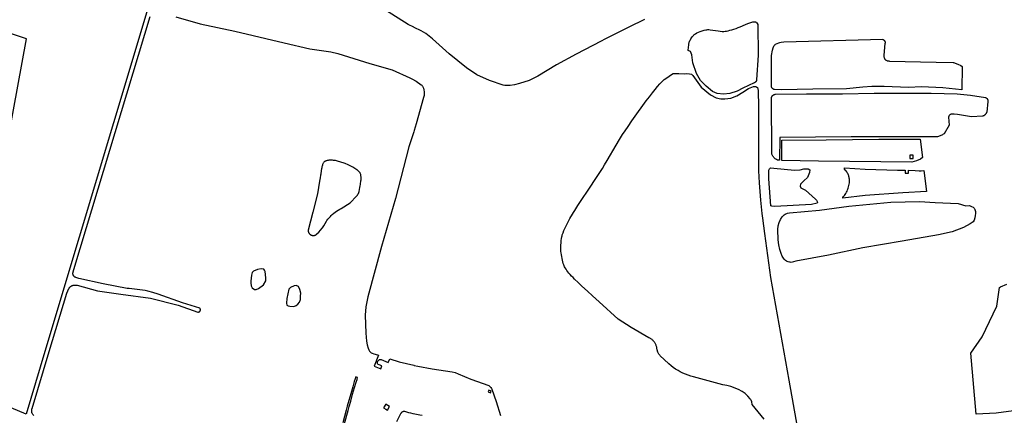
# Model space of a CAD drawing. Units: inches. Extents: x 1159436 to 1343951, y 463598 to 617449.
# Drawn here: x 1205730 to 1210820, y 543098 to 545147 of the extents above; entities that cross this region are included whole.
import ezdxf

# ---------------------------------------------------------------- set-up
doc = ezdxf.new("R2010")
doc.units = ezdxf.units.IN
doc.header["$MEASUREMENT"] = 0
doc.layers.add('NTRL-Farm Land', color=7, linetype='Continuous', true_color=0x457a0f)
doc.layers.add('NTRL-Pasture Land', color=7, linetype='Continuous', true_color=0x457a0f)

msp = doc.modelspace()

# ---------------------------------------------------------------- linework, layer by layer
at = {"layer": 'NTRL-Farm Land'}
for points in [[(1208959.9, 545148.4), (1208878.8, 545108.7), (1208823.3, 545081.5), (1208755.3, 545046.5), (1208735.6, 545036.4), (1208606.6, 544968.8), (1208504.7, 544913.6), (1208408, 544854.8), (1208363.3, 544833), (1208313.9, 544815.8), (1208287.7, 544809.2), (1208265.9, 544806), (1208246.4, 544805.8), (1208237.4, 544806.9), (1208228.9, 544808.7), (1208158.1, 544832.9), (1208094, 544861), (1208039.2, 544897), (1207950.4, 544969.5), (1207863.4, 545047.9), (1207828.8, 545075.3), (1207805.2, 545089.3), (1207769, 545106.7), (1207766.8, 545107.8), (1207738, 545121.6), (1207587.8, 545216.8)], [(1209579, 543078.3), (1209516.7, 543154.9), (1209516.7, 543155.4), (1209514.3, 543167.5), (1209510.9, 543176.8), (1209508.7, 543180.9), (1209506.2, 543184.6), (1209494.3, 543198.3), (1209480.3, 543210.9), (1209464.4, 543222.4), (1209446.7, 543232.4), (1209407.1, 543247.9), (1209386.1, 543253), (1209364.9, 543256), (1209213.9, 543297.6), (1209199.7, 543301.5), (1209185.6, 543306.1), (1209171.9, 543311.3), (1209158.4, 543317.3), (1209145.2, 543323.8), (1209133.4, 543330.4), (1209120.9, 543338.2), (1209108.8, 543346.6), (1209097.1, 543355.6), (1209085.9, 543365.1), (1209084.8, 543366.1), (1209041.2, 543406.5), (1209038.9, 543409.5), (1209036.6, 543412.7), (1209034.6, 543415.9), (1209032.7, 543419.3), (1209031, 543422.7), (1209029.4, 543426.3), (1209028, 543429.9), (1209026.8, 543433.5), (1209026.2, 543435.6), (1209025.3, 543439.4), (1209024.6, 543443.1), (1209024, 543447), (1209023.9, 543448.2), (1209023.1, 543451.7), (1209022.2, 543455.2), (1209021, 543458.6), (1209019.7, 543462), (1209018.3, 543465.3), (1209016.7, 543468.5), (1209014.9, 543471.6), (1209013, 543474.7), (1209011.3, 543477.1), (1209009.1, 543480), (1209006.8, 543482.7), (1209004.3, 543485.4), (1209001.7, 543487.9), (1208999, 543490.3), (1208996.2, 543492.5), (1208993.3, 543494.6), (1208990.3, 543496.6), (1208987.1, 543498.4), (1208983.9, 543500), (1208982.9, 543500.5), (1208891.2, 543553.1), (1208823.4, 543596.5), (1208725.6, 543686.6), (1208692, 543717.3), (1208664.6, 543742.1), (1208636.5, 543767.4), (1208616.6, 543786), (1208598.6, 543803.6), (1208590.6, 543811.8), (1208583.2, 543819.7), (1208576.1, 543827.6), (1208569.7, 543835.2), (1208564, 543842.3), (1208558.9, 543849), (1208554.4, 543855.5), (1208550.5, 543861.6), (1208547.2, 543867.6), (1208544.6, 543873), (1208542.5, 543878.4), (1208540.3, 543885), (1208538.1, 543892.7), (1208536, 543901.2), (1208533.9, 543910.6), (1208531.9, 543920.5), (1208530.3, 543930.2), (1208529, 543939), (1208528.2, 543947.3), (1208527.9, 543957), (1208527.9, 543967.8), (1208528.2, 543979.2), (1208529, 543991.1), (1208530.1, 544002.9), (1208531.4, 544013.8), (1208533, 544023.2), (1208534, 544027.7), (1208535.3, 544032.7), (1208538.9, 544043.6), (1208543.6, 544055.8), (1208549.6, 544069.3), (1208556.5, 544083.7), (1208564.9, 544099.9), (1208574.3, 544117), (1208587.4, 544140.2), (1208592.8, 544149.5), (1208599.1, 544159.8), (1208614.9, 544184.4), (1208631.9, 544210), (1208671.9, 544269.2), (1208711.7, 544329.8), (1208728.9, 544356.3), (1208742.2, 544377.2), (1208753.2, 544395), (1208766.6, 544417.3), (1208814.4, 544497.8), (1208831.7, 544526.7), (1208847.1, 544551.9), (1208859.5, 544571.5), (1208874.9, 544594.4), (1208895.3, 544623.8), (1208920.8, 544659.8), (1208952.3, 544703.4), (1208969.2, 544726.4), (1208985.6, 544748.3), (1209001.2, 544768.5), (1209015.4, 544786.3), (1209028, 544801.6), (1209039.2, 544814.4), (1209048.9, 544824.8), (1209056.8, 544832.4), (1209062.6, 544837.2), (1209070.4, 544843), (1209104.9, 544867.4), (1209108.5, 544868.1), (1209136.8, 544868.8), (1209166.8, 544866.4), (1209179.5, 544867.6), (1209193.5, 544867.4), (1209203, 544864.8), (1209210.4, 544858.3), (1209252.3, 544797.3), (1209300.6, 544758.3), (1209330, 544742.9), (1209354.4, 544738), (1209375.1, 544736.8), (1209406.1, 544741.5), (1209437.3, 544752.7), (1209467.6, 544771.7), (1209497.8, 544790.8), (1209523.4, 544801), (1209535.6, 544801.4), (1209541.2, 544798), (1209543.8, 544795.3), (1209548.1, 544780), (1209548.6, 544695.9), (1209548.9, 544518.1), (1209549.2, 544364), (1209552.1, 544302.3), (1209559.4, 544211.9), (1209566.1, 544142.7), (1209569.3, 544120.2), (1209580.9, 544040.8), (1209612.3, 543812.4), (1209706.1, 543279.9), (1209751.8, 543028.4)]]:
    msp.add_lwpolyline(points, dxfattribs=at)
for points in [[(1209533, 545136.2), (1209534.3, 545136), (1209535.1, 545135.6), (1209536.2, 545134.8), (1209538.1, 545132.7), (1209540.1, 545129.9), (1209545.3, 545121.5), (1209547, 544962.8), (1209539.5, 544835), (1209539.4, 544834.2), (1209539.2, 544833.3), (1209539, 544832.5), (1209538.8, 544831.7), (1209538.6, 544830.9), (1209538.3, 544830.1), (1209537.9, 544829.4), (1209537.6, 544828.6), (1209537.2, 544827.9), (1209536.7, 544827.2), (1209536.2, 544826.5), (1209535.7, 544825.8), (1209535.2, 544825.2), (1209534.6, 544824.6), (1209534.1, 544824.1), (1209533.5, 544823.5), (1209532.8, 544823), (1209532.2, 544822.5), (1209531.5, 544822.1), (1209530.7, 544821.6), (1209530, 544821.3), (1209529.2, 544820.9), (1209528.5, 544820.6), (1209527.7, 544820.3), (1209526.9, 544820.1), (1209468.5, 544792.7), (1209438.3, 544776.1), (1209400.5, 544764.3), (1209368.3, 544761.7), (1209335.9, 544765.5), (1209311.3, 544775.5), (1209279.1, 544802.8), (1209249.3, 544832.7), (1209228.3, 544868.9), (1209209.5, 544923.2), (1209205.5, 544965.6), (1209198, 544982), (1209186.2, 544987.9), (1209187.4, 545004), (1209188.5, 545015), (1209189.9, 545024.1), (1209190.7, 545027.9), (1209191.7, 545031.1), (1209193, 545034.7), (1209194.8, 545038.6), (1209197.2, 545043.2), (1209200, 545047.9), (1209203.2, 545052.9), (1209206.4, 545057.6), (1209209.7, 545061.8), (1209212.7, 545065.4), (1209214.8, 545067.6), (1209217.2, 545069.7), (1209223.1, 545074), (1209230.2, 545078.2), (1209238.7, 545082.4), (1209248.2, 545086.4), (1209258.1, 545089.9), (1209268.1, 545092.8), (1209277, 545094.8), (1209281.7, 545095.3), (1209286.8, 545095.6), (1209292.5, 545095.5), (1209299.1, 545095), (1209313.2, 545093.3), (1209340.9, 545089), (1209351.5, 545087.5), (1209361.9, 545086.5), (1209366.1, 545086.4), (1209370, 545086.4), (1209376.3, 545087), (1209383.5, 545088.1), (1209391.9, 545089.9), (1209401.1, 545092.1), (1209411.3, 545095), (1209422.1, 545098.3), (1209433.6, 545102.1), (1209444.6, 545106.1), (1209455.3, 545110.4), (1209481.7, 545122), (1209493.7, 545127), (1209505.1, 545131.3), (1209509.9, 545132.8), (1209514.2, 545134), (1209520.5, 545135.3), (1209526.5, 545136.1), (1209531.2, 545136.4)], [(1210192.8, 545044.9), (1210194.1, 545044.3), (1210195.4, 545043.5), (1210196.6, 545042.7), (1210197.8, 545041.8), (1210198.8, 545040.8), (1210199.8, 545039.7), (1210200.7, 545038.5), (1210201.5, 545037.2), (1210202.1, 545035.9), (1210202.7, 545034.5), (1210203.1, 545033.1), (1210203.4, 545031.6), (1210203.6, 545030.2), (1210203.6, 545028.7), (1210203.6, 545027.2), (1210203.4, 545025.8), (1210203, 545024.3), (1210202.6, 545022.9), (1210197.1, 544963.6), (1210196.9, 544961.2), (1210197, 544958.8), (1210197.2, 544956.4), (1210197.7, 544954), (1210198.4, 544951.7), (1210199.3, 544949.4), (1210200.3, 544947.2), (1210201.6, 544945.2), (1210203, 544943.2), (1210204.6, 544941.4), (1210206.3, 544939.7), (1210208.2, 544938.2), (1210210.2, 544936.8), (1210212.4, 544935.6), (1210214.6, 544934.7), (1210216.8, 544933.9), (1210222.7, 544933.8), (1210226.6, 544932.1), (1210468.7, 544927.7), (1210556.3, 544926), (1210557.7, 544925.6), (1210580.2, 544917), (1210594.7, 544909.9), (1210602.2, 544905), (1210600.4, 544784.3), (1210568.4, 544788), (1210502.9, 544794.3), (1210392.7, 544799.2), (1210325.1, 544796.1), (1210199.4, 544800.9), (1210134.7, 544801.4), (1210088.6, 544797.7), (1210004.7, 544788.8), (1209830.3, 544786.8), (1209668.7, 544784.4), (1209632, 544784.9), (1209631, 544785.2), (1209630, 544785.5), (1209629, 544785.9), (1209628.1, 544786.3), (1209627.2, 544786.8), (1209626.3, 544787.3), (1209625.4, 544787.8), (1209624.6, 544788.4), (1209623.8, 544789), (1209623, 544789.7), (1209622.2, 544790.4), (1209621.5, 544791.1), (1209620.8, 544791.9), (1209620.2, 544792.7), (1209619.6, 544793.6), (1209619.1, 544794.4), (1209618.5, 544795.3), (1209618.1, 544796.3), (1209617.6, 544797.2), (1209617.3, 544798.2), (1209617.2, 544798.3), (1209616.9, 544961), (1209621.7, 544988.5), (1209625.2, 545001.2), (1209628.6, 545009.4), (1209630.6, 545012.7), (1209632.9, 545015.5), (1209635.4, 545017.8), (1209636.7, 545018.7), (1209638.1, 545019.5), (1209653.9, 545027.1), (1209660.3, 545029.4), (1209666.2, 545031), (1209679.6, 545033.2), (1210191.4, 545045.4)], [(1210281.7, 544766.4), (1210442.9, 544765.9), (1210576.1, 544763.6), (1210645.2, 544756.9), (1210723.2, 544743.8), (1210724, 544743.4), (1210724.8, 544743.1), (1210725.6, 544742.7), (1210726.4, 544742.3), (1210727.1, 544741.8), (1210727.8, 544741.3), (1210728.5, 544740.7), (1210729.2, 544740.2), (1210729.8, 544739.6), (1210730.4, 544738.9), (1210731, 544738.3), (1210731.5, 544737.6), (1210732, 544736.8), (1210732.3, 544736.4), (1210732.7, 544735.7), (1210733.1, 544734.9), (1210733.5, 544734.1), (1210733.9, 544733.3), (1210734.1, 544732.5), (1210734.4, 544731.6), (1210734.6, 544730.8), (1210734.8, 544729.9), (1210734.9, 544729), (1210735, 544728.2), (1210735, 544727.3), (1210735, 544726.4), (1210735, 544725.5), (1210734.9, 544724.7), (1210734.7, 544723.8), (1210734.7, 544723.7), (1210729.1, 544668.5), (1210728.6, 544667), (1210728, 544665.5), (1210727.3, 544664), (1210726.5, 544662.5), (1210725.7, 544661.1), (1210724.8, 544659.7), (1210723.8, 544658.4), (1210722.8, 544657.1), (1210721.7, 544655.9), (1210720.7, 544654.9), (1210719.5, 544653.8), (1210718.3, 544652.7), (1210717, 544651.7), (1210715.6, 544650.8), (1210714.2, 544649.9), (1210712.8, 544649.1), (1210711.3, 544648.4), (1210709.8, 544647.8), (1210708.3, 544647.2), (1210707.8, 544647), (1210650.8, 544643.8), (1210577.6, 544656.8), (1210561.5, 544658.4), (1210546.9, 544658.4), (1210545.6, 544658.2), (1210544.3, 544657.9), (1210543, 544657.4), (1210541.7, 544656.8), (1210539.1, 544655.1), (1210536.7, 544652.9), (1210534.7, 544650.4), (1210533.2, 544647.7), (1210532.7, 544646.3), (1210532.3, 544644.9), (1210532.1, 544643.6), (1210532, 544642.3), (1210534.4, 544600.5), (1210508.5, 544556.2), (1210504.7, 544553.7), (1210500.8, 544551.3), (1210496.8, 544549.2), (1210492.7, 544547.2), (1210492.3, 544547), (1210488.1, 544545.2), (1210483.8, 544543.7), (1210479.4, 544542.4), (1210475, 544541.3), (1210473.5, 544541), (1210383.2, 544539.8), (1210208.2, 544540.2), (1210028.6, 544539.8), (1209844.6, 544538.8), (1209659.3, 544536.9), (1209658.2, 544418.8), (1209651.2, 544419), (1209647.1, 544420.5), (1209643.2, 544422.4), (1209639.4, 544424.6), (1209635.8, 544427.1), (1209632.5, 544429.9), (1209629.3, 544433), (1209626.5, 544436.3), (1209623.9, 544439.8), (1209621.6, 544443.5), (1209619.6, 544447.4), (1209617.9, 544451.4), (1209617.3, 544746.4), (1209617.7, 544747.3), (1209618.1, 544748.3), (1209618.5, 544749.2), (1209619, 544750.1), (1209619.6, 544751), (1209620.2, 544751.9), (1209620.8, 544752.7), (1209621.4, 544753.5), (1209622.2, 544754.3), (1209622.9, 544755), (1209623.7, 544755.7), (1209624.5, 544756.3), (1209625.3, 544756.9), (1209625.4, 544757), (1209626.2, 544757.5), (1209627.1, 544758.1), (1209628, 544758.5), (1209629, 544759), (1209629.9, 544759.4), (1209630.9, 544759.7), (1209631.9, 544760), (1209632.9, 544760.2), (1209633.9, 544760.4), (1209635, 544760.6), (1209636, 544760.7), (1209637, 544760.7), (1209796.8, 544762.6), (1209983.9, 544763.1), (1210146.6, 544767)]]:
    msp.add_lwpolyline(points, close=True, dxfattribs=at)
for points in [[(1205802.4, 543098.3, 0), (1205798.4, 543102.6, 0), (1205795.6, 543106.4, 0), (1205793.8, 543110.1, 0), (1205793.2, 543112, 0), (1205792.9, 543113.7, 0), (1205792.5, 543122.6, 0), (1205793.4, 543131.4, 0), (1205793.8, 543133.4, 0), (1205882.6, 543428.5, 0), (1205973.5, 543730.7, 0), (1205984, 543755.2, 0), (1205985.1, 543756.8, 0), (1205986.2, 543758.3, 0), (1205987.4, 543759.8, 0), (1205988.7, 543761.2, 0), (1205990.1, 543762.6, 0), (1205991.5, 543763.9, 0), (1205993, 543765.1, 0), (1205994.6, 543766.2, 0), (1205996.2, 543767.2, 0), (1205997.8, 543768.2, 0), (1205999.5, 543769.1, 0), (1206000, 543769.3, 0), (1206001.8, 543770.1, 0), (1206003.6, 543770.8, 0), (1206005.4, 543771.4, 0), (1206007.2, 543771.9, 0), (1206009.1, 543772.4, 0), (1206011, 543772.7, 0), (1206012.9, 543772.9, 0), (1206014.8, 543773.1, 0), (1206016.7, 543773.1, 0), (1206018.6, 543773.1, 0), (1206020.5, 543773, 0), (1206022.4, 543772.7, 0), (1206024.3, 543772.4, 0), (1206026.2, 543772, 0), (1206027, 543771.8, 0), (1206131.7, 543743.1, 0), (1206253.5, 543726.2, 0), (1206407, 543704.6, 0), (1206549.3, 543668.1, 0), (1206651, 543633, 0), (1206651.6, 543632.9, 0), (1206652.2, 543632.9, 0), (1206652.8, 543633, 0), (1206653.4, 543633, 0), (1206654, 543633.1, 0), (1206654.6, 543633.2, 0), (1206655.2, 543633.4, 0), (1206655.8, 543633.5, 0), (1206656.4, 543633.7, 0), (1206656.9, 543634, 0), (1206657.5, 543634.2, 0), (1206658, 543634.5, 0), (1206658.5, 543634.8, 0), (1206659, 543635.2, 0), (1206659.5, 543635.5, 0), (1206660, 543635.9, 0), (1206660.5, 543636.3, 0), (1206660.9, 543636.7, 0), (1206661.3, 543637.2, 0), (1206661.7, 543637.6, 0), (1206662.1, 543638.1, 0), (1206662.4, 543638.6, 0), (1206662.7, 543639.1, 0), (1206663, 543639.6, 0), (1206663.2, 543640.1, 0), (1206663.5, 543640.7, 0), (1206663.7, 543641.3, 0), (1206663.9, 543641.8, 0), (1206664, 543642.4, 0), (1206664.1, 543643, 0), (1206664.2, 543643.6, 0), (1206664.3, 543644.2, 0), (1206664.3, 543644.8, 0), (1206664.3, 543645.4, 0), (1206664.3, 543646, 0), (1206664.3, 543646.6, 0), (1206664.2, 543647.2, 0), (1206664.1, 543647.8, 0), (1206663.9, 543648.4, 0), (1206663.8, 543649, 0), (1206663.6, 543649.6, 0), (1206663.4, 543650.2, 0), (1206663.1, 543650.7, 0), (1206662.8, 543651.2, 0), (1206662.5, 543651.8, 0), (1206662.2, 543652.3, 0), (1206662, 543652.6, 0), (1206571.8, 543681.8, 0), (1206445.1, 543726.6, 0), (1206418.6, 543734.7, 0), (1206391.8, 543741.4, 0), (1206378.1, 543744.3, 0), (1206350.8, 543749.1, 0), (1206323.3, 543752.5, 0), (1206295.7, 543754.5, 0), (1206285.2, 543754.9, 0), (1206161.9, 543778.9, 0), (1206035.4, 543807.3, 0), (1206020.9, 543812, 0), (1206019.9, 543812.3, 0), (1206018.9, 543812.7, 0), (1206017.9, 543813.1, 0), (1206016.9, 543813.5, 0), (1206016, 543814, 0), (1206015.1, 543814.6, 0), (1206014.2, 543815.2, 0), (1206013.4, 543815.8, 0), (1206012.6, 543816.5, 0), (1206011.8, 543817.2, 0), (1206011.1, 543818, 0), (1206010.4, 543818.8, 0), (1206009.7, 543819.6, 0), (1206009.1, 543820.4, 0), (1206008.5, 543821.3, 0), (1206008, 543822.2, 0), (1206007.8, 543822.5, 0), (1206007.3, 543823.5, 0), (1206006.9, 543824.5, 0), (1206006.5, 543825.4, 0), (1206006.2, 543826.4, 0), (1206005.9, 543827.5, 0), (1206005.7, 543828.5, 0), (1206005.5, 543829.5, 0), (1206005.4, 543830.6, 0), (1206005.3, 543831.6, 0), (1206005.3, 543832.7, 0), (1206005.3, 543833.8, 0), (1206005.4, 543834.8, 0), (1206005.5, 543835.9, 0), (1206005.7, 543836.9, 0), (1206005.9, 543837.9, 0), (1206006.2, 543838.9, 0), (1206006.6, 543839.9, 0), (1206006.9, 543840.9, 0), (1206007, 543841.2, 0), (1206015.8, 543871.3, 0), (1206404.6, 545163.2, 0)], [(1206536.7, 545161.4, 0), (1206662.3, 545125.9, 0), (1206842.5, 545088.3, 0), (1207098, 545026.4, 0), (1207229.3, 544996, 0), (1207338.7, 544980, 0), (1207375.3, 544972.3, 0), (1207539.9, 544919.6, 0), (1207655.2, 544886.6, 0), (1207747.5, 544845.9, 0), (1207766.8, 544835.6, 0), (1207769, 544834.5, 0), (1207780, 544828.5, 0), (1207805.8, 544810.4, 0), (1207808.4, 544808.1, 0), (1207810.8, 544805.4, 0), (1207812.9, 544802.5, 0), (1207814.9, 544799.3, 0), (1207818, 544792, 0), (1207820.1, 544783.7, 0), (1207821.2, 544774.3, 0), (1207821.2, 544764.2, 0), (1207820.2, 544753.7, 0), (1207818.2, 544743.3, 0), (1207779.5, 544607.2, 0), (1207769, 544574, 0), (1207766.8, 544567.1, 0), (1207741.7, 544488.6, 0), (1207673.1, 544221.5, 0), (1207601.3, 543973.2, 0), (1207530.3, 543712.2, 0), (1207519.3, 543660.5, 0), (1207515.2, 543617.9, 0), (1207519.7, 543523.6, 0), (1207522.9, 543483.1, 0), (1207525.7, 543463.7, 0), (1207531, 543445.7, 0), (1207534.6, 543437.9, 0), (1207538.9, 543430.9, 0), (1207540.9, 543428.5, 0), (1207541.4, 543427.9, 0), (1207544.4, 543425.1, 0), (1207547.9, 543422.6, 0), (1207552.1, 543420.3, 0), (1207561.2, 543416.6, 0), (1207579.3, 543411.1, 0), (1207584.5, 543409.4, 0), (1207562, 543352.5, 0), (1207597, 543338.7, 0), (1207602.4, 543354.5, 0), (1207587.9, 543359.2, 0), (1207583.1, 543362, 0), (1207582.1, 543362.8, 0), (1207581.4, 543363.6, 0), (1207580.2, 543366.6, 0), (1207579.6, 543369.6, 0), (1207579.5, 543374, 0), (1207579.8, 543376, 0), (1207580.2, 543377.3, 0), (1207581, 543378.9, 0), (1207582.5, 543380.9, 0), (1207584.2, 543382.9, 0), (1207585.9, 543384.5, 0), (1207590.1, 543387.3, 0), (1207591.7, 543388, 0), (1207592.8, 543388.3, 0), (1207594.8, 543388.3, 0), (1207597.9, 543387.9, 0), (1207634.4, 543372, 0), (1207643.6, 543390.8, 0), (1207692.3, 543375.5, 0), (1207766.8, 543357.5, 0), (1207768.9, 543357, 0), (1207787.7, 543352.4, 0), (1207861.8, 543340, 0), (1207965.2, 543323.6, 0), (1207980.5, 543319.9, 0), (1207997.1, 543314.1, 0), (1208062.6, 543285.5, 0), (1208154.8, 543253.2, 0), (1208158.1, 543249.8, 0), (1208162.1, 543246.2, 0), (1208165.6, 543242.1, 0), (1208168.5, 543237.8, 0), (1208170.6, 543233.2, 0), (1208192.6, 543169.4, 0), (1208215.1, 543097.8, 0)], [(1207409.6, 543056.5, 0), (1207427.5, 543123.1, 0), (1207433, 543143.6, 0), (1207441.1, 543172.5, 0), (1207451.3, 543207.9, 0), (1207461.5, 543243.2, 0), (1207469.4, 543270.1, 0), (1207473.9, 543284.5, 0), (1207477, 543294.5, 0), (1207467.5, 543297.6, 0), (1207464.3, 543287.5, 0), (1207459.9, 543273, 0), (1207451.8, 543245.8, 0), (1207441.6, 543210.6, 0), (1207431.5, 543175.1, 0), (1207423.4, 543146.3, 0), (1207417.8, 543125.8, 0), (1207399.9, 543059.2, 0)], [(1207811.5, 543096.8, 0), (1207799.4, 543099.3, 0), (1207763.9, 543106.5, 0), (1207752.5, 543109, 0), (1207741.9, 543111.4, 0), (1207721.2, 543117.9, 0), (1207720.2, 543118.1, 0), (1207719.2, 543118.2, 0), (1207718.1, 543118.2, 0), (1207717.1, 543118.2, 0), (1207716.1, 543118.2, 0), (1207715.1, 543118.1, 0), (1207714.1, 543117.9, 0), (1207713.1, 543117.7, 0), (1207712.1, 543117.5, 0), (1207711.1, 543117.2, 0), (1207710.2, 543116.9, 0), (1207709.2, 543116.5, 0), (1207708.3, 543116, 0), (1207707.4, 543115.6, 0), (1207706.5, 543115.1, 0), (1207705.7, 543114.5, 0), (1207704.9, 543113.9, 0), (1207704.1, 543113.3, 0), (1207703.4, 543112.6, 0), (1207702.6, 543111.9, 0), (1207701.9, 543111.2, 0), (1207701.3, 543110.4, 0), (1207700.7, 543109.6, 0), (1207700.1, 543108.7, 0), (1207699.6, 543107.9, 0), (1207699.1, 543107, 0), (1207698.6, 543106, 0), (1207698.3, 543105.4, 0), (1207677.4, 543065.1, 0)]]:
    msp.add_polyline3d(points, dxfattribs=at)
for points in [[(1210398.1, 544433, 0), (1210386.5, 544425.6, 0), (1210366.7, 544416.2, 0), (1210342.4, 544409.2, 0), (1209860.4, 544414.7, 0), (1209669.2, 544418.6, 0), (1209669.5, 544523.7, 0), (1209898.4, 544525.7, 0), (1210170.9, 544527.8, 0), (1210385.2, 544528.2, 0)], [(1210331.9, 544446, 0), (1210332.3, 544428.5, 0), (1210348.5, 544428.8, 0), (1210348.2, 544446.3, 0)], [(1207246.6, 544029.6, 0), (1207247.9, 544029.6, 0), (1207249.2, 544029.6, 0), (1207250.5, 544029.7, 0), (1207251.8, 544029.8, 0), (1207253.1, 544030.1, 0), (1207254.3, 544030.3, 0), (1207255.6, 544030.7, 0), (1207256.8, 544031.1, 0), (1207258.1, 544031.5, 0), (1207259.3, 544032.1, 0), (1207260.4, 544032.7, 0), (1207261.6, 544033.3, 0), (1207262.7, 544034, 0), (1207263.7, 544034.7, 0), (1207264.8, 544035.5, 0), (1207265.8, 544036.4, 0), (1207266.7, 544037.3, 0), (1207266.9, 544037.4, 0), (1207276.2, 544047.1, 0), (1207285.1, 544057.3, 0), (1207293.5, 544067.8, 0), (1207294.7, 544069.4, 0), (1207302.5, 544080.5, 0), (1207309.7, 544091.9, 0), (1207316.4, 544103.6, 0), (1207318.2, 544107, 0), (1207323.8, 544114.5, 0), (1207329.7, 544121.8, 0), (1207336, 544128.8, 0), (1207339.4, 544132.3, 0), (1207346.2, 544138.8, 0), (1207353.3, 544144.9, 0), (1207360.7, 544150.7, 0), (1207368.4, 544156.1, 0), (1207376.3, 544161.2, 0), (1207384.5, 544165.8, 0), (1207391.7, 544169.4, 0), (1207439.3, 544199.5, 0), (1207470.6, 544232.7, 0), (1207476.5, 544239.3, 0), (1207478.9, 544242.8, 0), (1207480.7, 544246.4, 0), (1207482.8, 544251.4, 0), (1207484.4, 544256.7, 0), (1207488.8, 544278.5, 0), (1207490.3, 544286.6, 0), (1207491.5, 544293.8, 0), (1207492.6, 544300.8, 0), (1207493.4, 544307, 0), (1207494.1, 544313, 0), (1207494.5, 544318.6, 0), (1207494.8, 544323.9, 0), (1207494.9, 544328.7, 0), (1207494.7, 544333.3, 0), (1207494.3, 544337.6, 0), (1207493.7, 544341.7, 0), (1207492.9, 544345.3, 0), (1207491.9, 544348.6, 0), (1207490.7, 544351.5, 0), (1207489.4, 544353.9, 0), (1207487.6, 544356.4, 0), (1207485.3, 544359.1, 0), (1207482.7, 544361.8, 0), (1207479.6, 544364.5, 0), (1207476, 544367.4, 0), (1207472.1, 544370.3, 0), (1207467.6, 544373.3, 0), (1207462.8, 544376.4, 0), (1207457.5, 544379.5, 0), (1207451.7, 544382.8, 0), (1207445.5, 544386.2, 0), (1207438.9, 544389.5, 0), (1207431.8, 544393, 0), (1207424.5, 544396.5, 0), (1207416.2, 544400.3, 0), (1207411.8, 544402.2, 0), (1207407, 544404.2, 0), (1207401.5, 544406.2, 0), (1207396.1, 544408.1, 0), (1207390.4, 544409.9, 0), (1207384.5, 544411.7, 0), (1207378.6, 544413.3, 0), (1207372.9, 544414.7, 0), (1207367.3, 544416, 0), (1207362, 544417.1, 0), (1207356.9, 544418, 0), (1207352, 544418.7, 0), (1207347.5, 544419.3, 0), (1207343.2, 544419.6, 0), (1207339.2, 544419.8, 0), (1207335.8, 544419.7, 0), (1207332.6, 544419.5, 0), (1207328.6, 544419, 0), (1207324.4, 544418.3, 0), (1207320.3, 544417.4, 0), (1207316.7, 544416.5, 0), (1207313.2, 544415.5, 0), (1207310.2, 544414.4, 0), (1207307.9, 544413.4, 0), (1207305.8, 544412.1, 0), (1207303.9, 544410.5, 0), (1207302.1, 544408.5, 0), (1207300.5, 544406.3, 0), (1207298.8, 544403.5, 0), (1207297.4, 544400.4, 0), (1207295.9, 544396.8, 0), (1207294.6, 544393, 0), (1207293.5, 544389.2, 0), (1207292.4, 544385, 0), (1207291.4, 544380.3, 0), (1207290.5, 544375.5, 0), (1207289, 544366, 0), (1207286.4, 544347, 0), (1207285.4, 544341.2, 0), (1207282.9, 544327.7, 0), (1207280, 544311.2, 0), (1207269.2, 544246, 0), (1207244.9, 544149.8, 0), (1207221.5, 544057.7, 0), (1207221.4, 544056.4, 0), (1207221.5, 544055.1, 0), (1207221.5, 544053.8, 0), (1207221.7, 544052.5, 0), (1207221.9, 544051.2, 0), (1207222.2, 544049.9, 0), (1207222.5, 544048.7, 0), (1207222.9, 544047.4, 0), (1207223.4, 544046.2, 0), (1207223.9, 544045, 0), (1207224.5, 544043.8, 0), (1207225.1, 544042.7, 0), (1207225.8, 544041.6, 0), (1207226.5, 544040.5, 0), (1207227.3, 544039.5, 0), (1207228.2, 544038.5, 0), (1207229.1, 544037.5, 0), (1207230, 544036.6, 0), (1207231, 544035.8, 0), (1207232, 544034.9, 0), (1207233.1, 544034.2, 0), (1207234.2, 544033.5, 0), (1207234.2, 544033.4, 0), (1207235.4, 544032.8, 0), (1207236.5, 544032.2, 0), (1207237.7, 544031.7, 0), (1207238.9, 544031.2, 0), (1207240.2, 544030.8, 0), (1207241.4, 544030.4, 0), (1207242.7, 544030.1, 0), (1207244, 544029.9, 0), (1207245.3, 544029.7, 0)], [(1206943.1, 543750.2, 0), (1206952, 543749.3, 0), (1206965.3, 543755, 0), (1206990.3, 543774.6, 0), (1207002, 543794.6, 0), (1207002.4, 543810.1, 0), (1206999.9, 543842.8, 0), (1206996, 543850.6, 0), (1206991.6, 543855.4, 0), (1206978.3, 543857.3, 0), (1206958.6, 543852.9, 0), (1206939.3, 543844.6, 0), (1206932, 543837.7, 0), (1206927.6, 543824.4, 0), (1206924.1, 543792.4, 0), (1206924.1, 543783.8, 0), (1206926.3, 543769.6, 0), (1206932.4, 543757.8, 0)], [(1207121.5, 543751, 0), (1207111.9, 543702.8, 0), (1207109.6, 543679, 0), (1207111, 543669.1, 0), (1207118, 543665.4, 0), (1207127.3, 543663, 0), (1207146.7, 543662.7, 0), (1207159.2, 543666.5, 0), (1207168.2, 543673.2, 0), (1207176.3, 543684.8, 0), (1207181.3, 543699, 0), (1207182.4, 543714.7, 0), (1207182.7, 543731.2, 0), (1207177.5, 543750.7, 0), (1207171.3, 543764.8, 0), (1207170.8, 543765.2, 0), (1207159.8, 543770.4, 0), (1207149.1, 543769, 0), (1207130.8, 543761.1, 0)], [(1208152.2, 543220.2, 0), (1208164.1, 543215.1, 0), (1208167.9, 543224, 0), (1208156, 543229.1, 0)], [(1207623.1, 543130.7, 0), (1207631.8, 543125.6, 0), (1207642.4, 543143.8, 0), (1207633.6, 543148.9, 0), (1207622.1, 543155.5, 0), (1207611.6, 543137.3, 0)]]:
    msp.add_polyline3d(points, close=True, dxfattribs=at)
at = {"layer": 'NTRL-Pasture Land'}
for points in [[(1209628.3, 544379.1), (1209735.6, 544368.3), (1209765.3, 544370), (1209784.4, 544374.7), (1209805.6, 544375.2), (1209814.4, 544370), (1209813.4, 544355.8), (1209803.3, 544330.7), (1209783.8, 544312.3), (1209765.9, 544296), (1209764, 544285.7), (1209767.9, 544276), (1209792.4, 544263.7), (1209844, 544218.3), (1209850, 544212.5), (1209854.2, 544201.6), (1209852.1, 544196.4), (1209823.6, 544190.8), (1209634.3, 544179.3), (1209617.7, 544182.1), (1209613.1, 544183.6), (1209603.5, 544322.2), (1209602.5, 544367.1), (1209606.2, 544375.5), (1209611.3, 544379.8)], [(1210100.2, 544372.6), (1210268.2, 544368.5), (1210308.2, 544367.8), (1210308.2, 544351.9), (1210324.6, 544351.9), (1210324.6, 544367.5), (1210359.6, 544366.9), (1210379.8, 544363.9), (1210391.2, 544364.1), (1210404.9, 544366.8), (1210418.5, 544257.9), (1210295.8, 544250.7), (1210100.1, 544237.2), (1209985.7, 544222.9), (1209985.1, 544225.9), (1209989.5, 544231.1), (1209993.6, 544236.4), (1209997.5, 544241.9), (1210001.1, 544247.6), (1210004.4, 544253.5), (1210007.3, 544259.6), (1210010, 544265.7), (1210011.4, 544269.2), (1210013.6, 544275.5), (1210015.5, 544282), (1210017.1, 544288.5), (1210018.4, 544295.2), (1210019.3, 544301.8), (1210019.9, 544307.8), (1210019.9, 544312.3), (1210019.7, 544316.9), (1210019.3, 544321.4), (1210018.6, 544325.8), (1210017.8, 544330.3), (1210016.7, 544334.7), (1210015.6, 544338.2), (1210014.2, 544342.5), (1210012.5, 544346.7), (1210010.6, 544350.8), (1210008.5, 544354.8), (1210006.3, 544358.8), (1210003.8, 544362.6), (1210003.4, 544363.2), (1209994.1, 544373.4), (1209994.3, 544380.4)], [(1210461.9, 544200.2), (1210581, 544195), (1210620.8, 544183.1), (1210639.5, 544184.6), (1210650.5, 544180.4), (1210658.8, 544175.7), (1210662, 544173.1), (1210664.6, 544170.3), (1210666.6, 544167.3), (1210667.4, 544165.7), (1210668, 544164.1), (1210669.4, 544159.4), (1210670.4, 544154.4), (1210671.2, 544143.8), (1210670.3, 544132.6), (1210667.9, 544121.3), (1210663.8, 544109.8), (1210658.9, 544100.4), (1210644.1, 544089.7), (1210609.3, 544070.5), (1210550.9, 544048.8), (1210480.7, 544032.8), (1210292.4, 544001), (1210089.3, 543965.2), (1209911.6, 543927.4), (1209743.2, 543896.5), (1209717.7, 543890.1), (1209713.8, 543892.1), (1209710.4, 543892.2), (1209703.3, 543893.4), (1209698.3, 543895.1), (1209693.4, 543897.4), (1209689.1, 543900.2), (1209685.2, 543903.5), (1209681.5, 543907.6), (1209678, 543912.2), (1209671.9, 543923.2), (1209666.6, 543936.4), (1209660.5, 543956.5), (1209654.3, 543981.4), (1209650.4, 544007.4), (1209649, 544061.4), (1209651.3, 544079.6), (1209655.8, 544097), (1209662.5, 544112.7), (1209671.1, 544126.5), (1209674.4, 544130.4), (1209678.2, 544133.9), (1209682.6, 544137.2), (1209687.5, 544140.1), (1209698.5, 544144.8), (1209710.5, 544147.5), (1209864.3, 544161), (1210016.7, 544182), (1210233.9, 544203), (1210381.7, 544205.4)]]:
    msp.add_lwpolyline(points, close=True, dxfattribs=at)
msp.add_lwpolyline([(1210919.9, 543128.4), (1210777.7, 543110.5), (1210675.5, 543104.8), (1210647.1, 543421.2), (1210706.1, 543505.4), (1210781.7, 543663.4), (1210795.9, 543760.6), (1210800.4, 543763.3), (1210832.6, 543778.1)], dxfattribs=at)
for points in [[(1205667.8, 545187.7, 0), (1205751.2, 545234.8, 0), (1205778.7, 545250.3, 0), (1205778.9, 545250.5, 0), (1205841.2, 545288, 0), (1205860.4, 545295.7, 0), (1205869.5, 545298, 0), (1205878.5, 545299.3, 0), (1205904.2, 545300, 0), (1205932.8, 545297.5, 0), (1206031.4, 545278.3, 0), (1206221.8, 545246.6, 0), (1206288.1, 545234, 0), (1206392.2, 545205.1, 0), (1205860.1, 543428.5, 0), (1205763.3, 543105.3, 0), (1205541.9, 543198.5, 0)], [(1205674.9, 544558.5, 0), (1205764.5, 545047.6, 0), (1205662.4, 545083.2, 0)]]:
    msp.add_polyline3d(points, dxfattribs=at)

doc.saveas('drawing.dxf')
